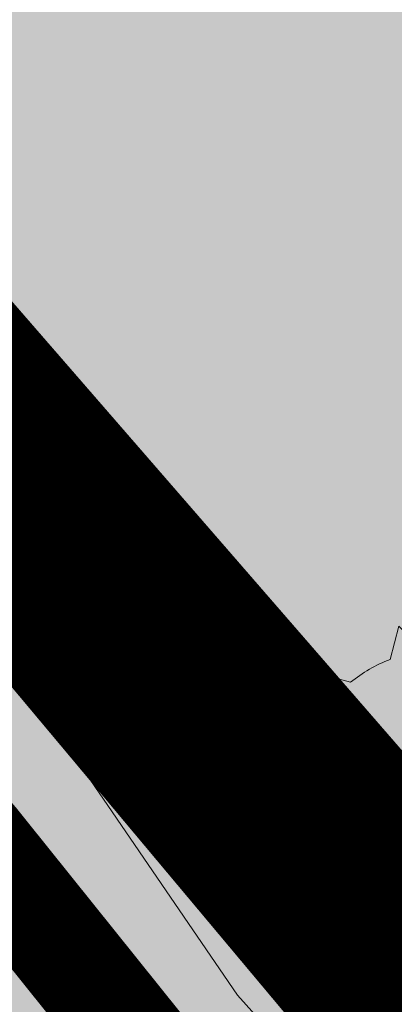
# Model space of a CAD drawing. Units: metres. Extents: x 661013 to 666582, y 6472998 to 6475985.
# Drawn here: x 662370 to 662378, y 6474170 to 6474189 of the extents above; entities that cross this region are included whole.
import ezdxf

# ---------------------------------------------------------------- set-up
doc = ezdxf.new("R2010")
doc.units = ezdxf.units.M
doc.header["$MEASUREMENT"] = 0
doc.linetypes.add('Dash Dot', pattern=[1, 0.5, -0.25, 0, -0.25])
doc.linetypes.add('DASHED2', pattern=[0.375, 0.25, -0.125])
for name, color, linetype, lineweight, true_color in [('_abi_funk alus', 7, 'Continuous', 9, 0xa3ce7e), ('p kergliiklustee', 7, 'Continuous', 9, 0xffc875), ('p parkimisjooned', 7, 'Continuous', 13, 0x282828), ('p tee', 7, 'Continuous', 15, 0xcad2d6)]:
    doc.layers.add(name, color=color, linetype=linetype, lineweight=lineweight, true_color=true_color)
for name, color, linetype in [('_asendiskeem', 7, 'Continuous'), ('abi', 5, 'Continuous'), ('ol sõidutee', 7, 'Continuous')]:
    doc.layers.add(name, color=color, linetype=linetype)
for name, color, linetype, lineweight in [('auto', 7, 'Continuous', 0), ('funkts plan piir', 250, 'Dash Dot', 50), ('lõik puu', 72, 'Continuous', 0), ('plan piir', 250, 'Dash Dot', 50), ('puu okas ol', 7, 'Continuous', 9), ('t kaitsevöönd', 6, '-G-', 5)]:
    doc.layers.add(name, color=color, linetype=linetype, lineweight=lineweight)
doc.styles.add('TEKST', font='romans.shx')
doc.linetypes.add('-G-', pattern='A,1,-0.2,[" G ",TEKST,S=0.2,R=0,X=-0.25,Y=-0.09],-0.3', length=1.5)
picture_1 = doc.add_image_def('image1.png', size_in_pixel=(1403, 915))
picture_2 = doc.add_image_def('image2.png', size_in_pixel=(1504, 911))
picture_3 = doc.add_image_def('image3.png', size_in_pixel=(1486, 896))

# ---------------------------------------------------------------- blocks, each defined once
blk = doc.blocks.new('puu okas ol')
at = {"layer": 'puu okas ol'}
blk.add_lwpolyline([(-2.902493357198181, -0.4370554400220499), (-3.367850826311041, -0.9024129091349096), (-2.732160701661996, -1.072745564671095, 0.0748676429438307), (-2.29510526163358, -1.829747792525267), (-2.465437917169765, -2.465437917172494), (-1.829747792522539, -2.295105261637219, 0.0748676429437582), (-1.072745564668366, -2.732160701666543), (-0.902412909132181, -3.36785082631377), (-0.4370554400193214, -2.902493357201819, 0.0748676429435631), (0.4370554400356923, -2.902493357201819), (0.9024129091467328, -3.36785082631286), (1.072745564682918, -2.732160701665634, 0.0748676429437582), (1.829747792537091, -2.295105261637219), (2.465437917184317, -2.465437917173403), (2.295105261648132, -1.829747792526177, 0.074867642943758), (2.732160701676548, -1.072745564672004), (3.367850826323774, -0.9024129091367284), (2.902493357212733, -0.4370554400247784, 0.0748676429436285), (2.902493357212733, 0.4370554400311449), (3.367850826325593, 0.9024129091440044), (2.732160701676548, 1.07274556468019, 0.0748676429436856), (2.295105261648132, 1.829747792533453), (2.465437917184317, 2.465437917181589), (1.829747792535272, 2.295105261645403, 0.0748676429435878), (1.072745564682918, 2.73216070167291), (0.9024129091467328, 3.367850826322865), (0.4370554400338733, 2.902493357210005, 0.0748676429433858), (-0.4370554400193214, 2.902493357209095), (-0.902412909132181, 3.367850826321956), (-1.072745564668366, 2.73216070167291, 0.0748676429435877), (-1.82974779252072, 2.295105261645403), (-2.465437917167946, 2.465437917180679), (-2.29510526163358, 1.829747792534362, 0.0748676429436131), (-2.732160701661996, 1.072745564681099), (-3.367850826309221, 0.9024129091458236), (-2.902493357198181, 0.4370554400338733, 0.0748676429436286)], format="xyb", close=True, dxfattribs=at)
for points in [[(7.276000000000001e-12, 0.3600000000042199), (7.276000000000001e-12, -0.3599999999960346)], [(0.360000000007858, 3.638e-12), (-0.3599999999933061, 3.638e-12)]]:
    blk.add_lwpolyline(points, dxfattribs=at)
blk = doc.blocks.new('veok-buss15')
at = {"layer": 'auto'}
for points in [[(-2.443181316723667, 0), (-2.443181316723667, -5.253037756599497)], [(0, 0), (0, -5.385128505464422)]]:
    blk.add_lwpolyline(points, dxfattribs=at)

msp = doc.modelspace()

# ---------------------------------------------------------------- hatches: boundary and pattern name
at = {"layer": '_abi_funk alus', "transparency": 33554559}
h = msp.add_hatch(color=253, dxfattribs=at)
h.dxf.hatch_style = 1
h.paths.add_polyline_path([(662218.7064840418, 6474327.195236247), (662133.0989705777, 6474355.28), (662050.224555088, 6474369.450509077), (661839.8831057688, 6474398.373642771), (661728.8374507211, 6474404.892810539), (661619.776931451, 6474410.08400435), (661495.5053907811, 6474417.276998315), (661371.5365953647, 6474425.827438126), (661233.4130419975, 6474443.809339551), (661167.3219956349, 6474456.321757495), (661061.6405116979, 6474483.217311417), (661061.6913968227, 6474455.313525012), (661121.7181854706, 6474441.50762633), (661272.3854838437, 6474416.156860656), (661380.4669567122, 6474402.852751847), (661487.3794587224, 6474395.975528104), (661544.455499793, 6474391.454406191), (661601.2681978481, 6474384.468610554), (661902.0627855044, 6474364.748093908), (662014.6746086476, 6474349.208076505), (662018.1032269911, 6474308.576819983), (662045.2763143145, 6474039.612608866), (662005.9297496352, 6473928.795955318), (661917.8770296568, 6473703.983345484), (661849.1777819103, 6473528.193216047), (661799.8552508814, 6473484.245666526), (661757.5788038129, 6473440.298139888), (661708.256272784, 6473459.635061677), (661559.5891907575, 6473493.982670153), (661431.9197031264, 6473525.057640621), (661306.7413440424, 6473561.104573414), (661252.559638306, 6473556.132588207), (661063.857898128, 6473639.413460551), (661066.971752118, 6473600.259028423), (661098.733471012, 6473578.50655596), (661275.5562584769, 6473523.496637391), (661461.8734545792, 6473487.186173754), (661604.2775650399, 6473463.396571483), (661693.9858026493, 6473435.85069936), (661767.5004007434, 6473391.942987228), (661893.2518214423, 6473256.359925972), (661955.1796103235, 6473118.885034974), (661957.7073064153, 6473021.769720022), (662006.9967849194, 6473019.877867397), (662011.4202105596, 6473036.273961612), (662462.0094078834, 6473253.597554337), (662587.6853123504, 6473239.915619593), (662507.7097677044, 6473098.535520456), (662579.6877919021, 6473084.853585713), (662604.8229614567, 6473127.039572148), (662640.2406977976, 6473174.926378075), (662692.7960832448, 6473195.449291632), (662761.3466229764, 6473207.991089936), (662760.2040714604, 6473383.576037374), (662755.6340354783, 6473553.460188203), (662748.1860486898, 6473729.314432724), (662747.0518878662, 6473834.575658375), (662774.8390831645, 6473884.376649661), (662828.2256574063, 6473949.771678797), (662894.0183239431, 6473923.816647903), (662895.8882010878, 6473966.323255524), (662867.4605918599, 6473988.946796163), (662852.7070332784, 6474007.261080069), (662822.1204081804, 6474013.006748085), (662734.2784514171, 6474059.240981678), (662765.4731995253, 6474128.893492478), (662647.1633025141, 6474181.772852735), (662621.1260201365, 6474141.657448245), (662595.564002332, 6474132.251152191), (662523.3349945019, 6474170.267755454), (662529.4329302188, 6474177.144750378), (662314.2009544834, 6474295.070489964), (662313.0501823565, 6474279.567064438)])
h.paths.add_polyline_path([(662235.9178351761, 6474268.116389544), (662296.5120709012, 6474237.178367249), (662329.3926999683, 6474214.677954115), (662442.5958968456, 6474088.582026135), (662503.1031074837, 6474009.404244604), (662549.713177106, 6473940.355067537), (662595.8703194192, 6473840.75230698), (662657.363323029, 6473692.934728458), (662673.3131673802, 6473654.594311965), (662676.4732950991, 6473584.240783026), (662658.418395907, 6473527.098591707), (662454.8927967516, 6473309.077238318), (662013.3726339757, 6473094.472038214), (662013.2641786068, 6473125.512571421), (661995.456701204, 6473125.450352241), (661963.9244126421, 6473233.318052716), (661943.3184594848, 6473237.830460676), (661915.348936708, 6473294.931464574), (661828.3635921769, 6473402.831339425), (661901.0293696838, 6473571.861995379), (661934.8048547588, 6473655.827173828), (662088.8703835623, 6474038.214959521), (662057.8929109403, 6474291.554297009), (662079.969899883, 6474314.523445869), (662145.7310446295, 6474299.523193328)], flags=16)
h.paths.add_polyline_path([(662333.5046494993, 6474093.750837619), (662419.1493541406, 6474068.697761829), (662425.6200520376, 6473995.565367705), (662391.4756599655, 6473894.631075706), (662306.877977673, 6473944.601172054), (662321.6052302999, 6473866.641900714), (662305.6252482513, 6473845.052758295), (662299.2521422214, 6473817.300145435), (662220.9392019399, 6473800.847076984), (662142.5708150556, 6473875.058799116), (662194.767895259, 6473885.614007949), (662186.7558290606, 6473925.234868945), (662204.3195080089, 6473945.205770865), (662195.7141119363, 6473952.773902462), (662202.8717734031, 6473962.174182075), (662256.9727470718, 6473971.510784754), (662284.5497215086, 6473840.612669446), (662305.6252482513, 6473845.052758295), (662321.6052302999, 6473866.641900714), (662306.877977673, 6473944.601172054), (662297.4653215929, 6473962.118454606)], flags=0)
h.paths.add_polyline_path([(662468.6093111049, 6474108.084692443), (662490.0991216598, 6474128.089293671), (662698.3351308138, 6474016.867926741), (662677.3858395937, 6473925.298401331), (662694.4407156531, 6473738.839692172), (662673.6434206924, 6473712.273897129), (662582.9248416666, 6473914.300537108), (662510.0797414562, 6474044.524867223)], flags=16)
h.paths.add_polyline_path([(662142.0035362154, 6473723.205143712), (662131.7480690979, 6473722.066046447), (662092.0414983587, 6473680.88206445), (662083.3968174106, 6473678.584278861), (662064.3419517799, 6473769.494104595), (662129.8746039704, 6473784.698040772)], flags=0)
h.paths.add_polyline_path([(662294.430272079, 6473806.871145968), (662302.9794805539, 6473797.54954407), (662308.3623365173, 6473755.681202606), (662318.4139836557, 6473756.973505259), (662326.5187177325, 6473704.016487881), (662302.4591537373, 6473700.334324915), (662291.1555208925, 6473750.44322981), (662271.7201260217, 6473763.346414833), (662265.141312919, 6473802.289332782)], flags=0)
h.paths.add_polyline_path([(662367.7425297593, 6473778.851670363), (662384.5543025141, 6473691.791225838), (662372.7854310225, 6473689.518602557), (662375.3642156867, 6473676.164261971), (662321.8508281348, 6473669.345949012), (662306.856547391, 6473691.337775337), (662366.3793824041, 6473703.12724699), (662347.0685439608, 6473714.689953164), (662336.8451655725, 6473770.463037238)], flags=0)
h.paths.add_polyline_path([(662528.1293114246, 6473749.220802506), (662565.6119518152, 6473755.533827216), (662587.3433916342, 6473652.987356274), (662565.2184168686, 6473648.298676564), (662549.5354985246, 6473725.270981241)], flags=0)
h.paths.add_polyline_path([(662472.8712726098, 6473701.182404133), (662510.4184306219, 6473708.785006971), (662531.5550653996, 6473604.39699897), (662509.7514602985, 6473599.982173487), (662494.0446046076, 6473677.554000542)], flags=0)
h.paths.add_polyline_path([(662418.8260290131, 6473652.110293044), (662453.7023956112, 6473659.346922771), (662475.4345268487, 6473554.610629143), (662451.3863837678, 6473549.620788627), (662434.283165978, 6473632.048398737)], flags=0)
h.paths.add_polyline_path([(662310.4244558358, 6473526.391573708), (662312.7624335608, 6473514.598521831), (662253.6504116062, 6473502.879537461), (662256.1838055085, 6473490.10078196), (662245.9044436358, 6473488.062893945), (662247.6864049289, 6473479.07445845), (662241.9913925299, 6473477.945419735), (662247.3757792277, 6473452.343021881), (662236.6069491381, 6473438.435540289), (662226.9293626142, 6473504.772822993), (662240.3512389371, 6473507.10901923), (662247.5048777087, 6473513.917739652)], flags=0)
h.paths.add_polyline_path([(662034.2690865111, 6473236.56932338), (662044.0446400385, 6473205.426703428), (662011.3339791868, 6473200.361308936), (662000.8064381982, 6473231.691552481)], flags=0)
at = {"layer": 'lõik puu', "true_color": 0xd9e7d0, "transparency": 33554483}
h = msp.add_hatch(color=254, dxfattribs=at)
h.dxf.hatch_style = 1
h.paths.add_polyline_path([(662182.9451047223, 6474336.250778206), (662585.6113812077, 6474336.250778206), (662585.6113812077, 6473974.843586594), (662182.9451047223, 6473974.843586594)])
at = {"layer": 'ol sõidutee', "true_color": 0xcfcfcf, "transparency": 33554687}
h = msp.add_hatch(color=254, dxfattribs=at)
h.dxf.hatch_style = 1
h.paths.add_polyline_path([(662392.163, 6474150.723), (662374.112, 6474170.778), (662368.374, 6474177.312), (662364.6116314857, 6474187.13539578), (662364.748, 6474187.621), (662369.179, 6474203.393), (662371.161086, 6474210.445065), (662371.853145, 6474212.907343), (662372.7964055385, 6474216.239542361), (662368.326, 6474217.505), (662367.711498, 6474214.924108), (662366.990134, 6474212.594467), (662364.236, 6474203.7), (662359.607, 6474187.572), (662355.621, 6474173.04), (662350.647, 6474155.441), (662344.546, 6474136.173), (662337.981, 6474114.933), (662334.404, 6474102.639), (662330.423, 6474086.621), (662326.806, 6474070.491), (662321.768, 6474053.377), (662317.758, 6474041.561), (662312.561, 6474024.048), (662309.0127086871, 6474008.21), (662313.194, 6474008.21), (662316.921, 6474022.392), (662322.144, 6474039.402), (662326.271, 6474052.074), (662331.229, 6474069.391), (662334.516, 6474084.337), (662339.248, 6474100.707), (662343.142, 6474113.648), (662349.7418419644, 6474134.470849806), (662354.589, 6474133.295), (662355.423, 6474133.068), (662363.930264, 6474134.434952), (662364.435, 6474137.339), (662369.560425229, 6474135.584036262), (662369.620805, 6474135.887936), (662379.0583504941, 6474134.898054913), (662385.975943, 6474136.096293), (662389.296, 6474139.204), (662391.064, 6474140.755), (662391.846, 6474140.903), (662393.009, 6474141.052), (662393.961, 6474141.003), (662394.784, 6474140.888), (662395.889, 6474140.703), (662397.237, 6474140.132), (662398.601, 6474139.259), (662411.05, 6474125.2), (662426.065, 6474108.359), (662437.607, 6474095.457), (662439.992, 6474097.221), (662428.002, 6474110.606), (662413.237, 6474127.112), (662400.639655, 6474141.194884)])
h.paths.add_polyline_path([(662357.461, 6474152.021), (662355.999, 6474152.605), (662355.1318896393, 6474153.185696413), (662360.213, 6474171.472), (662362.6828859912, 6474180.267190491), (662364.297, 6474176.065), (662362.401, 6474169.365), (662360.009, 6474161.003)], flags=16)
h.paths.add_polyline_path([(662340.818014, 6474066.54002), (662336.009, 6474068.511), (662332.0384215275, 6474073.071442394), (662331.229, 6474069.391), (662328.6481201597, 6474060.376660308), (662335.069, 6474064.032), (662338.114, 6474063.732), (662339.951734, 6474063.627413), (662343.1759, 6474062.0956), (662349.5056, 6474059.9624), (662352.4942, 6474059.4963), (662354.7903, 6474059.5778), (662356.3567, 6474059.9676), (662358.827, 6474063.0993), (662361.1359, 6474066.3079), (662359.1406, 6474066.1904), (662353.1347, 6474067.1), (662352.9697, 6474066.0705), (662352.3853, 6474065.339), (662350.4675, 6474065.0976), (662347.8002, 6474065.2686), (662344.5299, 6474065.8219)], flags=17)
h.paths.add_polyline_path([(662361.752, 6474071.0293), (662360.4609, 6474072.233), (662358.3776, 6474073.4075), (662356.2585174366, 6474074.062794608), (662355.7723, 6474072.1021), (662354.456, 6474072.4285), (662353.1347, 6474067.1), (662359.1406, 6474066.1904), (662361.1359, 6474066.3079), (662362.7489, 6474067.2624), (662363.0682, 6474068.6385), (662362.6323, 6474069.8548)], flags=17)
h.paths.add_polyline_path([(662330.389, 6474046.172), (662328.141, 6474048.84), (662326.6800078211, 6474053.502557571), (662326.271, 6474052.074), (662323.5529001424, 6474043.728043761), (662326.473, 6474043.824), (662328.894, 6474043.039), (662338.153, 6474038.922), (662351.846, 6474032.676), (662358.749, 6474028.087), (662369.869, 6474022.191), (662371.596, 6474025.939), (662362.916, 6474030.204), (662356.544, 6474033.293), (662355.689, 6474035.342), (662356.141, 6474039.321), (662354.057, 6474040.779), (662351.367, 6474038.34), (662349.407, 6474037.938), (662340.923, 6474041.372)], flags=17)
h.paths.add_polyline_path([(662363.7249, 6474042.5919), (662358.9646, 6474043.4289), (662356.6507, 6474042.9759), (662354.057, 6474040.779), (662356.141, 6474039.321), (662357.714265, 6474040.365965), (662359.065655, 6474040.950729), (662360.329624, 6474040.990459), (662362.5788, 6474040.1034)], flags=16)
h.paths.add_polyline_path([(662405.8251197186, 6474132.500337384), (662407.4856864613, 6474130.54955653), (662408.7040179982, 6474131.586639105), (662407.0434512554, 6474133.537419959)], flags=24)
at = {"layer": 'ol sõidutee', "lineweight": 0, "true_color": 0xcfcfcf, "transparency": 33554687}
h = msp.add_hatch(color=254, dxfattribs=at)
h.dxf.hatch_style = 1
h.paths.add_polyline_path([(662400.639655, 6474141.194884), (662392.163, 6474150.723), (662374.112, 6474170.778), (662368.374, 6474177.312), (662365.053, 6474185.983), (662363.071, 6474179.444), (662364.297, 6474176.065), (662362.401, 6474169.365), (662360.009, 6474161.003), (662357.461, 6474152.021), (662355.999, 6474152.605), (662350.581192, 6474134.286861), (662354.589, 6474133.295), (662355.423, 6474133.068), (662363.9302641877, 6474134.43495203), (662364.435, 6474137.339), (662369.560425229, 6474135.584036262), (662369.620805, 6474135.887936), (662379.0583504933, 6474134.898054913), (662385.975943, 6474136.096293), (662389.296, 6474139.204), (662391.064, 6474140.755), (662391.846, 6474140.903), (662393.009, 6474141.052), (662393.961, 6474141.003), (662394.784, 6474140.888), (662395.889, 6474140.703), (662397.237, 6474140.132), (662398.601, 6474139.259), (662411.05, 6474125.2), (662426.065, 6474108.359), (662437.607, 6474095.457), (662439.992, 6474097.221), (662428.002, 6474110.606), (662413.237, 6474127.112)])
h.paths.add_polyline_path([(662436.874992681, 6474100.700661631), (662437.4693658535, 6474100.03713495), (662437.9440179982, 6474099.396639105), (662436.2834512554, 6474101.347419959)], flags=17)
h.paths.add_polyline_path([(662354.1677284834, 6474145.281729703), (662354.562281203, 6474146.702980261), (662354.3631719375, 6474146.558830167), (662354.0508330757, 6474145.747004583)], flags=16)
h.paths.add_polyline_path([(662362.4864157327, 6474149.562925235), (662363.4338147733, 6474149.570747267), (662364.2349353889, 6474149.579940257), (662361.3101579514, 6474149.543857847)], flags=16)
h.paths.add_polyline_path([(662364.0655484833, 6474181.904277752), (662364.1097558697, 6474182.713505262), (662364.072011319, 6474182.396558821), (662364.0657385855, 6474182.100842535)], flags=16)
at = {"layer": 'ol sõidutee', "lineweight": 0, "true_color": 0xffffff, "transparency": 33554687}
h = msp.add_hatch(color=7, dxfattribs=at)
h.dxf.hatch_style = 1
h.paths.add_polyline_path([(662400.639655, 6474141.194884), (662392.163, 6474150.723), (662374.112, 6474170.778), (662368.374, 6474177.312), (662365.053, 6474185.983), (662363.071, 6474179.444), (662364.297, 6474176.065), (662362.401, 6474169.365), (662360.009, 6474161.003), (662357.461, 6474152.021), (662355.999, 6474152.605), (662350.581192, 6474134.286861), (662354.589, 6474133.295), (662355.423, 6474133.068), (662363.9302641877, 6474134.43495203), (662364.435, 6474137.339), (662369.560425229, 6474135.584036262), (662369.620805, 6474135.887936), (662379.0583504933, 6474134.898054913), (662385.975943, 6474136.096293), (662389.296, 6474139.204), (662391.064, 6474140.755), (662391.846, 6474140.903), (662393.009, 6474141.052), (662393.961, 6474141.003), (662394.784, 6474140.888), (662395.889, 6474140.703), (662397.237, 6474140.132), (662398.601, 6474139.259), (662411.05, 6474125.2), (662426.065, 6474108.359), (662437.607, 6474095.457), (662439.992, 6474097.221), (662428.002, 6474110.606), (662413.237, 6474127.112)])
h.paths.add_polyline_path([(662436.6142260842, 6474100.953664249), (662437.3952354647, 6474100.042904437), (662437.9440179982, 6474099.396639105), (662436.2834512554, 6474101.347419959)], flags=16)
h.paths.add_polyline_path([(662353.7442802696, 6474144.939271079), (662354.3436364225, 6474147.008053762), (662354.2515064684, 6474146.650992543), (662353.9492256101, 6474145.639849978)], flags=16)
h.paths.add_polyline_path([(662362.4864157327, 6474149.562925235), (662363.4338147733, 6474149.570747267), (662364.2349353889, 6474149.579940257), (662361.3101579514, 6474149.543857847)], flags=16)
h.paths.add_polyline_path([(662364.0655484833, 6474181.904277752), (662364.1097558697, 6474182.713505262), (662364.072011319, 6474182.396558821), (662364.0657385855, 6474182.100842535)], flags=16)
at = {"layer": 'p tee', "transparency": 33554585}
h = msp.add_hatch(color=256, dxfattribs=at)
h.dxf.hatch_style = 1
edge = h.paths.add_edge_path()
edge.add_arc((662441.0457308843, 6474102.523123286), 4.885357289419866, 238.0755975351742, 277.5384373542797, ccw=False)
edge.add_line((662438.462354601, 6474098.376693156), (662422.6708973537, 6474116.446429356))
edge.add_line((662422.6708973537, 6474116.446429356), (662398.198712404, 6474144.448125308))
edge.add_line((662398.198712404, 6474144.448125308), (662393.4658541955, 6474149.226487262))
edge.add_line((662393.4658541955, 6474149.226487262), (662374.5338727221, 6474170.309291483))
edge.add_line((662374.5338727221, 6474170.309291483), (662367.7690758008, 6474180.187852098))
edge.add_arc((662366.1401814697, 6474179.027376626), 2.000000015703421, 35.4672651387722, 74.24175582524828)
edge.add_line((662366.6833393397, 6474180.95220898), (662361.193899611, 6474182.501243811))
edge.add_line((662361.193899611, 6474182.501243811), (662360.1098921865, 6474178.654316726))
edge.add_line((662360.1098921865, 6474178.654316726), (662364.242305846, 6474177.484824662))
edge.add_arc((662363.6991479874, 6474175.559992331), 1.999999990455532, 35.467264735461015, 74.24175595865381, ccw=False)
edge.add_line((662365.3280423061, 6474176.720467777), (662369.4631473827, 6474170.617517318))
edge.add_line((662369.4631473827, 6474170.617517318), (662373.1236746062, 6474165.49577744))
edge.add_line((662373.1236746062, 6474165.49577744), (662390.3588325691, 6474146.462336357))
edge.add_line((662390.3588325691, 6474146.462336357), (662393.9273060587, 6474142.482783499))
edge.add_line((662393.9273060587, 6474142.482783499), (662392.390563598, 6474141.177404585))
edge.add_line((662392.390563598, 6474141.177404585), (662435.3093775287, 6474092.106782746))
edge.add_line((662435.3093775287, 6474092.106782746), (662424.220085913, 6474082.165876105))
edge.add_line((662424.220085913, 6474082.165876105), (662421.5499472191, 6474085.144487959))
edge.add_line((662421.5499472191, 6474085.144487959), (662418.8147230996, 6474082.682773156))
edge.add_line((662418.8147230996, 6474082.682773156), (662415.6000457089, 6474086.512374869))
edge.add_line((662415.6000457089, 6474086.512374869), (662405.2556287942, 6474077.828974959))
edge.add_line((662405.2556287942, 6474077.828974959), (662405.167478767, 6474071.417170935))
edge.add_line((662405.167478767, 6474071.417170935), (662419.1299999986, 6474067.280000008))
edge.add_line((662419.1299999986, 6474067.280000008), (662427.4019409957, 6474074.223701624))
edge.add_line((662427.4019409957, 6474074.223701624), (662430.230417429, 6474076.598004878))
edge.add_line((662430.230417429, 6474076.598004878), (662427.9955731898, 6474079.258178523))
edge.add_line((662427.9955731898, 6474079.258178523), (662435.6648966038, 6474085.702333146))
edge.add_line((662435.6648966038, 6474085.702333146), (662437.6042564098, 6474083.431405269))
edge.add_line((662437.6042564098, 6474083.431405269), (662440.3800170262, 6474085.130520562))
edge.add_line((662440.3800170262, 6474085.130520562), (662437.8858328193, 6474087.931517782))
edge.add_line((662437.8858328193, 6474087.931517782), (662450.767, 6474099.375))
edge.add_line((662450.767, 6474099.375), (662452.512, 6474100.41))
edge.add_line((662452.512, 6474100.41), (662453.483, 6474100.666))
edge.add_line((662453.483, 6474100.666), (662455.2765457818, 6474100.702348347))
edge.add_line((662455.2765457818, 6474100.702348347), (662450.05, 6474106.408))
edge.add_line((662450.05, 6474106.408), (662449.708, 6474105.435))
edge.add_line((662449.708, 6474105.435), (662449.285, 6474104.597))
edge.add_line((662449.285, 6474104.597), (662448.763, 6474103.694))
edge.add_line((662448.763, 6474103.694), (662441.6866471696, 6474097.679989779))

# ---------------------------------------------------------------- linework, layer by layer
at = {"layer": 'abi'}
for centre in [(662311.3544077779, 6474258.449793966), (662451.3162026497, 6474182.509317281)]:
    msp.add_circle(centre, 150, dxfattribs=at)
at = {"layer": 'funkts plan piir', "color": 196, "ltscale": 5, "const_width": 4, "flags": 128}
msp.add_lwpolyline([(662350.0084611647, 6474188.063996048), (662366.4115845211, 6474184.912421904), (662398.096993469, 6474148.471695681), (662432.4959410073, 6474108.325311116), (662448.0594848767, 6474091.202534758), (662419.1300000029, 6474067.28), (662405.3599999989, 6474071.36), (662400.079999998, 6474058.13), (662374.079999998, 6474069.34), (662357.420000002, 6474033.87), (662314.7627340185, 6474058.067513797), (662324.8756160587, 6474094.3053865), (662350.0084611647, 6474188.063996048)], dxfattribs=at)
at = {"layer": 'p kergliiklustee', "linetype": 'DASHED2', "lineweight": 100, "ltscale": 15, "const_width": 0.8, "flags": 128}
msp.add_lwpolyline([(662396.8740267691, 6474145.033769127), (662368.3900311933, 6474178.995908114), (662364.6478049825, 6474192.652916474)], dxfattribs=at)
at = {"layer": 'p parkimisjooned'}
msp.add_lwpolyline([(662393.4658541955, 6474149.226487262), (662374.5338727221, 6474170.309291483), (662367.7690758008, 6474180.187852098, 0.1708185750718061), (662366.6833393397, 6474180.95220898), (662361.193899611, 6474182.501243811), (662360.1098921865, 6474178.654316726), (662364.242305846, 6474177.484824662, -0.1708185774226893), (662365.3280423061, 6474176.720467777), (662369.4631473827, 6474170.617517318), (662373.1236746062, 6474165.49577744)], format="xyb", dxfattribs=at)
at = {"layer": 'plan piir', "color": 196, "ltscale": 10, "const_width": 1, "flags": 128}
msp.add_lwpolyline([(662349.5415871642, 6474186.407287898), (662367.7785303653, 6474181.235), (662375.0947606054, 6474171.348102221), (662391.4333096463, 6474152.358585464), (662447.0862212498, 6474090.47182529), (662419.1300000029, 6474067.28), (662405.3599999989, 6474071.36), (662400.079999998, 6474058.13), (662374.079999998, 6474069.34), (662357.420000002, 6474033.87), (662314.4452483592, 6474058.009753224), (662349.5415871642, 6474186.407287898)], dxfattribs=at)
at = {"layer": 't kaitsevöönd', "color": 211, "linetype": 'Continuous', "transparency": 33554559, "const_width": 2, "flags": 128}
msp.add_lwpolyline([(662359.5459023782, 6474184.025444583), (662365.1871254012, 6474178.300181149), (662369.5241981806, 6474173.258974746), (662380.41657, 6474159.699951001), (662408.6477949226, 6474128.939090437), (662430.2098701076, 6474105.516937131), (662437.7153749623, 6474097.428555771), (662444.6199162819, 6474088.696262227)], dxfattribs=at)

# ---------------------------------------------------------------- block references
at = {"layer": 'auto', "rotation": 73.74008789674285}
msp.add_blockref('veok-buss15', (662368.373241239, 6474179.335202561), dxfattribs=at)
at = {"layer": 'puu okas ol'}
msp.add_blockref('puu okas ol', (662378.531, 6474174.001), dxfattribs=at)

# ---------------------------------------------------------------- referenced raster images: frames only (the image files are external)
at = {"layer": '_abi_funk alus', "color": 1}
image = msp.add_image(picture_3, insert=(661565.5516650445, 6473912.546495734), size_in_units=(1451.7550985896069, 875.3516610607592), dxfattribs=at)
image.dxf.flags = 7
image = msp.add_image(picture_2, insert=(661287.0806660561, 6473630.162360839), size_in_units=(1463.6542918953683, 886.5618749446016), dxfattribs=at)
image.dxf.flags = 7
at = {"layer": '_asendiskeem', "color": 5}
image = msp.add_image(picture_1, insert=(662038.3283904803, 6473882.735352652), size_in_units=(721.6213816811293, 470.6226402268235), dxfattribs=at)
image.dxf.flags = 7

doc.saveas('drawing.dxf')
